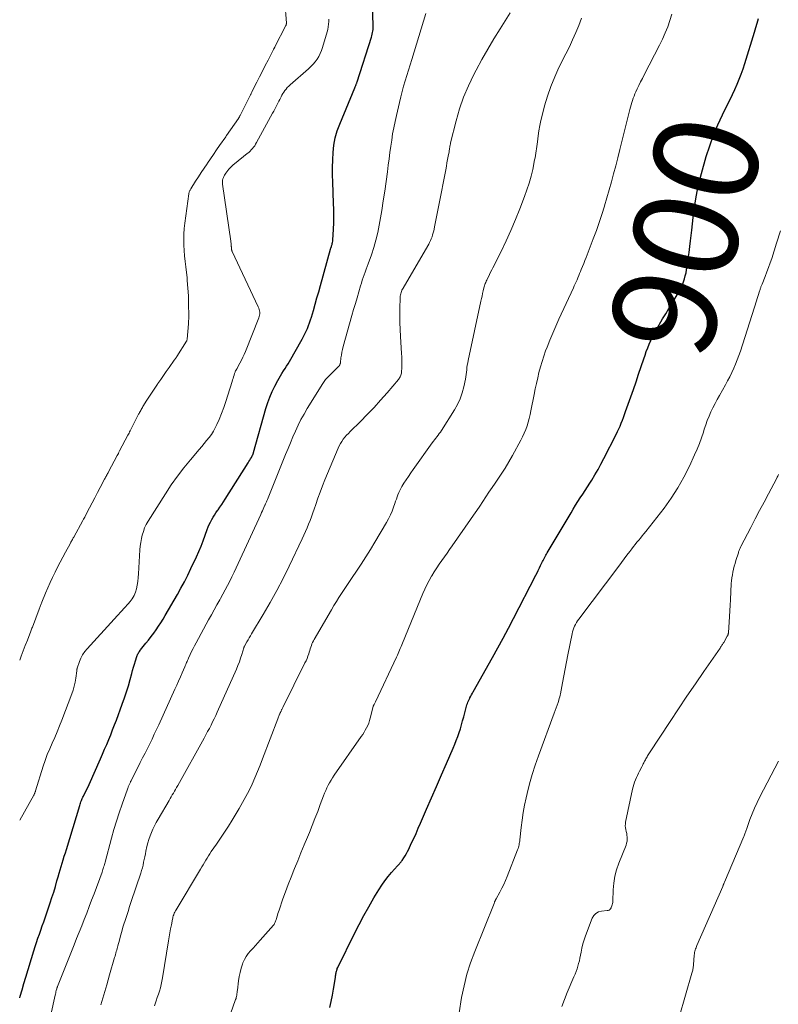
# Model space of a CAD drawing. Units: feet. Extents: x 2020000 to 2025029, y 555000 to 560002.
# Drawn here: x 2020000 to 2020145, y 557612 to 557801 of the extents above; entities that cross this region are included whole.
import ezdxf
from ezdxf.enums import TextEntityAlignment as Align

# ---------------------------------------------------------------- set-up
doc = ezdxf.new("R2010")
doc.units = ezdxf.units.FT
doc.header["$LTSCALE"] = 100
doc.header["$MEASUREMENT"] = 0
for name, color, linetype, lineweight in [('CONTOUR INDEX', 32, 'Continuous', 25), ('CONTOUR INDEX LABEL', 7, 'Continuous', 15), ('CONTOUR INTERMEDIATE', 40, 'Continuous', 15)]:
    doc.layers.add(name, color=color, linetype=linetype, lineweight=lineweight)
doc.styles.add('slant', font='romans.shx', dxfattribs={"oblique": 14.999978})

msp = doc.modelspace()

# ---------------------------------------------------------------- linework, layer by layer
at = {"layer": 'CONTOUR INDEX', "flags": 128}
for points, elevation in [([(2020000, 557613.29), (2020000.1, 557613.62), (2020000.45, 557614.84), (2020000.81, 557616.05), (2020001.18, 557617.27), (2020002.72, 557622.32), (2020002.96, 557623.13), (2020003.22, 557623.92), (2020003.49, 557624.72), (2020003.77, 557625.51), (2020004.05, 557626.3), (2020004.32, 557627.1), (2020004.6, 557627.89), (2020004.87, 557628.68), (2020005.84, 557631.5), (2020006.19, 557632.55), (2020006.53, 557633.6), (2020006.85, 557634.66), (2020007.15, 557635.72), (2020007.38, 557636.53), (2020007.57, 557637.19), (2020007.76, 557637.84), (2020007.96, 557638.49), (2020008.16, 557639.14), (2020008.36, 557639.8), (2020008.56, 557640.45), (2020008.76, 557641.1), (2020008.96, 557641.75), (2020011.51, 557650.21), (2020011.58, 557650.44), (2020011.66, 557650.67), (2020011.74, 557650.9), (2020011.83, 557651.12), (2020011.92, 557651.34), (2020012.01, 557651.56), (2020012.11, 557651.78), (2020012.22, 557651.99), (2020012.45, 557652.45), (2020012.68, 557652.89), (2020012.89, 557653.34), (2020013.1, 557653.78), (2020013.31, 557654.24), (2020015.48, 557659.15), (2020015.88, 557660.06), (2020016.28, 557660.99), (2020016.68, 557661.91), (2020017.07, 557662.83), (2020017.45, 557663.76), (2020017.82, 557664.69), (2020018.19, 557665.63), (2020018.54, 557666.57), (2020019.68, 557669.65), (2020020.09, 557670.81), (2020020.48, 557671.97), (2020020.84, 557673.14), (2020021.17, 557674.33), (2020021.48, 557675.48), (2020021.65, 557676.09), (2020021.82, 557676.7), (2020022, 557677.3), (2020022.19, 557677.91), (2020022.45, 557678.76), (2020022.51, 557678.93), (2020022.58, 557679.11), (2020022.66, 557679.27), (2020022.76, 557679.43), (2020022.86, 557679.59), (2020022.96, 557679.75), (2020023.08, 557679.89), (2020023.19, 557680.04), (2020024.22, 557681.29), (2020024.73, 557681.92), (2020025.22, 557682.57), (2020025.71, 557683.22), (2020026.18, 557683.88), (2020026.63, 557684.56), (2020027.07, 557685.24), (2020027.5, 557685.93), (2020027.92, 557686.63), (2020030.25, 557690.66), (2020030.93, 557691.88), (2020031.59, 557693.11), (2020032.22, 557694.36), (2020032.83, 557695.63), (2020033.88, 557697.87), (2020034.34, 557698.89), (2020034.77, 557699.92), (2020035.18, 557700.96), (2020035.57, 557702), (2020035.97, 557703.13), (2020036.16, 557703.61), (2020036.36, 557704.09), (2020036.58, 557704.55), (2020036.82, 557705.01), (2020037.08, 557705.45), (2020037.35, 557705.89), (2020037.64, 557706.32), (2020037.94, 557706.74), (2020038.04, 557706.89), (2020038.4, 557707.38), (2020038.75, 557707.88), (2020039.08, 557708.39), (2020039.41, 557708.9), (2020043.79, 557715.89), (2020043.95, 557716.15), (2020044.11, 557716.42), (2020044.27, 557716.68), (2020044.42, 557716.95), (2020044.65, 557717.36), (2020044.69, 557717.42), (2020044.72, 557717.49), (2020044.75, 557717.55), (2020044.77, 557717.62), (2020044.8, 557717.69), (2020044.82, 557717.75), (2020044.84, 557717.82), (2020044.86, 557717.89), (2020047.22, 557726.34), (2020047.57, 557727.44), (2020047.95, 557728.51), (2020048.41, 557729.56), (2020048.91, 557730.59), (2020049.47, 557731.66), (2020049.73, 557732.14), (2020050, 557732.61), (2020050.29, 557733.06), (2020050.59, 557733.52), (2020050.9, 557733.96), (2020051.19, 557734.42), (2020051.47, 557734.88), (2020051.75, 557735.35), (2020054.17, 557739.59), (2020054.45, 557740.1), (2020054.71, 557740.62), (2020054.95, 557741.14), (2020055.17, 557741.67), (2020055.38, 557742.21), (2020055.58, 557742.76), (2020055.76, 557743.31), (2020055.93, 557743.86), (2020056.31, 557745.13), (2020056.66, 557746.32), (2020057, 557747.51), (2020057.34, 557748.7), (2020057.68, 557749.89), (2020059.61, 557756.87), (2020059.63, 557756.95), (2020059.65, 557757.03), (2020059.68, 557757.11), (2020059.71, 557757.19), (2020059.74, 557757.26), (2020059.77, 557757.34), (2020059.79, 557757.42), (2020059.82, 557757.5), (2020059.89, 557757.75), (2020059.95, 557757.96), (2020059.99, 557758.17), (2020060.02, 557758.38), (2020060.04, 557758.6), (2020060.16, 557760.68), (2020060.21, 557761.94), (2020060.24, 557763.19), (2020060.23, 557764.45), (2020060.2, 557765.71), (2020060.03, 557769.72), (2020060, 557771.14), (2020059.99, 557772.56), (2020060.03, 557773.98), (2020060.09, 557775.4), (2020060.25, 557776.81), (2020060.49, 557778.19), (2020060.88, 557779.54), (2020061.36, 557780.87), (2020064.27, 557787.83), (2020064.33, 557787.98), (2020064.39, 557788.13), (2020064.45, 557788.28), (2020064.51, 557788.43), (2020064.54, 557788.51), (2020064.59, 557788.62), (2020064.63, 557788.73), (2020064.67, 557788.84), (2020064.71, 557788.95), (2020067.46, 557797.52), (2020067.54, 557797.8), (2020067.62, 557798.09), (2020067.68, 557798.39), (2020067.73, 557798.68), (2020067.77, 557798.98), (2020067.79, 557799.28), (2020067.8, 557799.58), (2020067.8, 557799.88), (2020067.38, 557810.62)], 880), ([(2020059.49, 557611.46), (2020059.75, 557612.63), (2020059.97, 557613.81), (2020060.18, 557614.99), (2020060.54, 557617.21), (2020060.57, 557617.38), (2020060.59, 557617.56), (2020060.62, 557617.73), (2020060.64, 557617.91), (2020060.65, 557617.94), (2020060.67, 557618.1), (2020060.7, 557618.26), (2020060.74, 557618.42), (2020060.79, 557618.58), (2020060.8, 557618.61), (2020060.85, 557618.78), (2020060.91, 557618.95), (2020060.99, 557619.12), (2020061.06, 557619.28), (2020064.22, 557625.62), (2020065.11, 557627.35), (2020066.02, 557629.07), (2020066.97, 557630.77), (2020067.94, 557632.46), (2020068.87, 557634.03), (2020069.42, 557634.9), (2020070.01, 557635.75), (2020070.64, 557636.56), (2020071.31, 557637.35), (2020072.48, 557638.64), (2020072.59, 557638.76), (2020072.7, 557638.88), (2020072.81, 557639), (2020072.92, 557639.12), (2020073.03, 557639.24), (2020073.13, 557639.36), (2020073.23, 557639.49), (2020073.32, 557639.63), (2020073.67, 557640.16), (2020073.92, 557640.57), (2020074.16, 557640.98), (2020074.39, 557641.4), (2020074.6, 557641.83), (2020075.1, 557642.91), (2020075.56, 557643.88), (2020076, 557644.85), (2020076.44, 557645.83), (2020076.88, 557646.81), (2020078.03, 557649.46), (2020078.99, 557651.65), (2020079.95, 557653.85), (2020080.9, 557656.05), (2020081.86, 557658.26), (2020083.13, 557661.2), (2020083.44, 557661.94), (2020083.73, 557662.67), (2020084, 557663.42), (2020084.26, 557664.16), (2020084.5, 557664.92), (2020084.73, 557665.68), (2020084.94, 557666.44), (2020085.14, 557667.21), (2020085.54, 557668.73), (2020085.61, 557668.99), (2020085.68, 557669.26), (2020085.77, 557669.52), (2020085.85, 557669.78), (2020085.95, 557670.03), (2020086.05, 557670.29), (2020086.17, 557670.53), (2020086.29, 557670.78), (2020086.34, 557670.86), (2020086.49, 557671.14), (2020086.64, 557671.43), (2020086.8, 557671.71), (2020086.95, 557671.99), (2020090.68, 557678.57), (2020091.71, 557680.43), (2020092.73, 557682.3), (2020093.73, 557684.18), (2020094.72, 557686.07), (2020098.96, 557694.34), (2020099.2, 557694.81), (2020099.44, 557695.28), (2020099.67, 557695.76), (2020099.9, 557696.24), (2020100.12, 557696.7), (2020100.24, 557696.95), (2020100.36, 557697.2), (2020100.49, 557697.44), (2020100.62, 557697.69), (2020100.75, 557697.93), (2020100.88, 557698.17), (2020101.02, 557698.41), (2020101.16, 557698.65), (2020105.72, 557706.33), (2020106.16, 557707.04), (2020106.6, 557707.76), (2020107.05, 557708.46), (2020107.5, 557709.16), (2020107.96, 557709.86), (2020108.41, 557710.57), (2020108.87, 557711.27), (2020109.31, 557711.98), (2020109.69, 557712.57), (2020110.3, 557713.58), (2020110.9, 557714.6), (2020111.47, 557715.64), (2020112.02, 557716.7), (2020114.37, 557721.36), (2020114.63, 557721.89), (2020114.88, 557722.42), (2020115.12, 557722.96), (2020115.35, 557723.5), (2020115.57, 557724.05), (2020115.78, 557724.6), (2020115.99, 557725.15), (2020116.19, 557725.71), (2020117.2, 557728.54), (2020117.7, 557729.98), (2020118.2, 557731.43), (2020118.69, 557732.89), (2020119.18, 557734.34), (2020119.67, 557735.83), (2020119.91, 557736.54), (2020120.16, 557737.24), (2020120.43, 557737.94), (2020120.71, 557738.64), (2020121, 557739.33), (2020121.32, 557740), (2020121.67, 557740.67), (2020122.03, 557741.32), (2020123.29, 557743.49), (2020123.88, 557744.49), (2020124.47, 557745.48), (2020125.07, 557746.48), (2020125.67, 557747.47), (2020126.25, 557748.42), (2020126.55, 557748.94), (2020126.82, 557749.47), (2020127.07, 557750.02), (2020127.29, 557750.59), (2020127.48, 557751.16), (2020127.64, 557751.74), (2020127.78, 557752.33), (2020127.88, 557752.92), (2020128.05, 557753.97), (2020128.21, 557755.1), (2020128.37, 557756.23), (2020128.51, 557757.36), (2020128.65, 557758.49), (2020128.88, 557760.53), (2020129.02, 557761.74), (2020129.17, 557762.94), (2020129.33, 557764.14), (2020129.5, 557765.35), (2020129.56, 557765.78), (2020129.79, 557767.2), (2020130.06, 557768.6), (2020130.39, 557770), (2020130.75, 557771.38), (2020131.67, 557774.61), (2020132.32, 557776.67), (2020133.04, 557778.7), (2020133.87, 557780.69), (2020134.77, 557782.66), (2020135.75, 557784.63), (2020136.21, 557785.59), (2020136.67, 557786.55), (2020137.12, 557787.51), (2020137.57, 557788.48), (2020137.98, 557789.46), (2020138.38, 557790.45), (2020138.73, 557791.45), (2020139.06, 557792.46), (2020140.89, 557798.48), (2020141.15, 557799.35), (2020141.41, 557800.22), (2020141.65, 557801.09)], 900)]:
    msp.add_lwpolyline(points, dxfattribs=dict(at, elevation=elevation))
at = {"layer": 'CONTOUR INTERMEDIATE', "flags": 128}
for points, elevation in [([(2020000, 557678.03), (2020000.29, 557678.8), (2020000.68, 557679.83), (2020001.08, 557680.86), (2020001.48, 557681.89), (2020002.14, 557683.6), (2020002.21, 557683.79), (2020002.28, 557683.98), (2020002.36, 557684.17), (2020002.43, 557684.36), (2020003.74, 557687.84), (2020003.81, 557688.01), (2020003.87, 557688.17), (2020003.93, 557688.34), (2020004, 557688.51), (2020004.06, 557688.68), (2020004.13, 557688.85), (2020004.19, 557689.02), (2020004.26, 557689.18), (2020004.98, 557690.93), (2020005.41, 557691.94), (2020005.85, 557692.94), (2020006.3, 557693.93), (2020006.78, 557694.92), (2020007.27, 557695.91), (2020007.76, 557696.88), (2020008.27, 557697.84), (2020008.79, 557698.79), (2020009.65, 557700.38), (2020009.74, 557700.54), (2020009.83, 557700.7), (2020009.92, 557700.86), (2020010.01, 557701.02), (2020010.1, 557701.18), (2020010.19, 557701.34), (2020010.28, 557701.5), (2020010.37, 557701.66), (2020012.12, 557704.86), (2020012.24, 557705.07), (2020012.35, 557705.28), (2020012.46, 557705.48), (2020012.57, 557705.69), (2020013.38, 557707.24), (2020013.9, 557708.22), (2020014.42, 557709.2), (2020014.93, 557710.18), (2020015.45, 557711.16), (2020016.29, 557712.76), (2020016.39, 557712.94), (2020016.48, 557713.12), (2020016.58, 557713.3), (2020016.67, 557713.48), (2020016.77, 557713.65), (2020016.86, 557713.83), (2020016.96, 557714.01), (2020017.05, 557714.19), (2020018.68, 557717.28), (2020018.8, 557717.5), (2020018.92, 557717.72), (2020019.04, 557717.94), (2020019.15, 557718.17), (2020020.75, 557721.18), (2020020.86, 557721.4), (2020020.97, 557721.61), (2020021.08, 557721.82), (2020021.19, 557722.03), (2020022.79, 557725.2), (2020022.89, 557725.39), (2020022.99, 557725.58), (2020023.09, 557725.77), (2020023.2, 557725.96), (2020023.3, 557726.14), (2020023.41, 557726.33), (2020023.52, 557726.51), (2020023.64, 557726.69), (2020024.41, 557727.89), (2020024.91, 557728.67), (2020025.41, 557729.45), (2020025.93, 557730.22), (2020026.44, 557730.99), (2020026.51, 557731.08), (2020027.04, 557731.86), (2020027.58, 557732.64), (2020028.12, 557733.42), (2020028.67, 557734.19), (2020029.64, 557735.56), (2020029.7, 557735.65), (2020029.77, 557735.73), (2020029.83, 557735.82), (2020029.89, 557735.9), (2020029.96, 557735.99), (2020030.02, 557736.08), (2020030.08, 557736.17), (2020030.14, 557736.26), (2020031.98, 557739.2), (2020032.04, 557739.3), (2020032.08, 557739.41), (2020032.11, 557739.52), (2020032.13, 557739.64), (2020032.36, 557742.55), (2020032.37, 557742.69), (2020032.38, 557742.82), (2020032.39, 557742.96), (2020032.4, 557743.1), (2020032.4, 557743.24), (2020032.41, 557743.38), (2020032.41, 557743.52), (2020032.41, 557743.66), (2020032.4, 557746.82), (2020032.39, 557746.96), (2020032.39, 557747.1), (2020032.38, 557747.23), (2020032.38, 557747.37), (2020032.37, 557747.5), (2020032.36, 557747.64), (2020032.35, 557747.78), (2020032.34, 557747.91), (2020032.14, 557750.86), (2020032.13, 557750.98), (2020032.12, 557751.1), (2020032.11, 557751.23), (2020032.09, 557751.35), (2020031.84, 557753.46), (2020031.72, 557754.51), (2020031.62, 557755.56), (2020031.55, 557756.61), (2020031.49, 557757.66), (2020031.47, 557758.71), (2020031.49, 557759.76), (2020031.56, 557760.81), (2020031.68, 557761.86), (2020032.43, 557767.51), (2020032.45, 557767.63), (2020032.48, 557767.75), (2020032.52, 557767.87), (2020032.56, 557767.98), (2020032.62, 557768.09), (2020032.67, 557768.2), (2020032.73, 557768.31), (2020032.8, 557768.42), (2020033.73, 557769.9), (2020034.27, 557770.75), (2020034.82, 557771.59), (2020035.37, 557772.42), (2020035.93, 557773.25), (2020035.99, 557773.33), (2020036.57, 557774.19), (2020037.16, 557775.05), (2020037.75, 557775.9), (2020038.34, 557776.75), (2020039.5, 557778.41), (2020039.51, 557778.44), (2020039.53, 557778.46), (2020039.54, 557778.48), (2020039.56, 557778.5), (2020039.61, 557778.58), (2020039.63, 557778.6), (2020039.64, 557778.62), (2020039.66, 557778.64), (2020039.67, 557778.66), (2020041.93, 557781.93), (2020041.98, 557782), (2020042.02, 557782.07), (2020042.06, 557782.13), (2020042.1, 557782.2), (2020042.14, 557782.27), (2020042.18, 557782.34), (2020042.22, 557782.41), (2020042.25, 557782.48), (2020044.25, 557786.46), (2020044.31, 557786.56), (2020044.36, 557786.67), (2020044.41, 557786.77), (2020044.47, 557786.88), (2020045.46, 557788.87), (2020046, 557789.94), (2020046.54, 557791), (2020047.09, 557792.07), (2020047.63, 557793.13), (2020048.66, 557795.13), (2020048.7, 557795.19), (2020048.73, 557795.26), (2020048.77, 557795.32), (2020048.8, 557795.39), (2020048.84, 557795.45), (2020048.88, 557795.52), (2020048.91, 557795.59), (2020048.94, 557795.65), (2020051.05, 557799.78), (2020051.08, 557799.83), (2020051.1, 557799.88), (2020051.11, 557799.92), (2020051.12, 557799.98), (2020051.13, 557800.03), (2020051.14, 557800.08), (2020051.14, 557800.13), (2020051.14, 557800.18), (2020050.86, 557804.28)], 872), ([(2020004.32, 557602.52), (2020006.8, 557613.81), (2020006.85, 557614.03), (2020006.9, 557614.25), (2020006.96, 557614.48), (2020007.01, 557614.7), (2020007.1, 557615.03), (2020007.11, 557615.09), (2020007.13, 557615.14), (2020007.14, 557615.2), (2020007.16, 557615.25), (2020007.18, 557615.3), (2020007.2, 557615.35), (2020007.22, 557615.41), (2020007.24, 557615.46), (2020010.43, 557623.45), (2020010.92, 557624.68), (2020011.4, 557625.9), (2020011.89, 557627.12), (2020012.38, 557628.35), (2020012.86, 557629.57), (2020013.33, 557630.8), (2020013.8, 557632.03), (2020014.26, 557633.27), (2020015.79, 557637.43), (2020015.88, 557637.66), (2020015.96, 557637.9), (2020016.03, 557638.14), (2020016.1, 557638.38), (2020016.17, 557638.62), (2020016.24, 557638.86), (2020016.3, 557639.1), (2020016.37, 557639.34), (2020017.62, 557643.93), (2020018.08, 557645.57), (2020018.57, 557647.19), (2020019.09, 557648.81), (2020019.64, 557650.42), (2020020.68, 557653.35), (2020020.73, 557653.49), (2020020.78, 557653.62), (2020020.83, 557653.76), (2020020.88, 557653.89), (2020020.93, 557654.02), (2020020.99, 557654.15), (2020021.04, 557654.28), (2020021.1, 557654.41), (2020021.16, 557654.55), (2020021.22, 557654.68), (2020021.28, 557654.81), (2020021.35, 557654.94), (2020023.12, 557658.44), (2020023.58, 557659.34), (2020024.03, 557660.24), (2020024.48, 557661.14), (2020024.93, 557662.04), (2020025.38, 557662.94), (2020025.81, 557663.85), (2020026.24, 557664.76), (2020026.66, 557665.67), (2020029.78, 557672.5), (2020030.13, 557673.28), (2020030.48, 557674.06), (2020030.83, 557674.84), (2020031.17, 557675.63), (2020031.67, 557676.79), (2020031.75, 557676.99), (2020031.84, 557677.2), (2020031.93, 557677.4), (2020032.01, 557677.61), (2020032.1, 557677.82), (2020032.18, 557678.02), (2020032.28, 557678.22), (2020032.37, 557678.43), (2020032.7, 557679.15), (2020032.97, 557679.71), (2020033.24, 557680.27), (2020033.52, 557680.82), (2020033.82, 557681.37), (2020036.23, 557685.79), (2020036.76, 557686.75), (2020037.29, 557687.7), (2020037.82, 557688.66), (2020038.35, 557689.61), (2020038.5, 557689.87), (2020038.96, 557690.7), (2020039.41, 557691.53), (2020039.84, 557692.37), (2020040.28, 557693.21), (2020040.7, 557694.06), (2020041.11, 557694.91), (2020041.52, 557695.76), (2020041.92, 557696.62), (2020046.24, 557706.02), (2020046.39, 557706.35), (2020046.53, 557706.67), (2020046.68, 557706.99), (2020046.82, 557707.31), (2020047.03, 557707.78), (2020047.07, 557707.87), (2020047.11, 557707.96), (2020047.15, 557708.05), (2020047.19, 557708.14), (2020047.24, 557708.27), (2020047.31, 557708.42), (2020047.38, 557708.58), (2020047.44, 557708.73), (2020047.5, 557708.89), (2020051, 557717.51), (2020051.46, 557718.63), (2020051.93, 557719.76), (2020052.4, 557720.88), (2020052.89, 557721.99), (2020053.4, 557723.09), (2020053.94, 557724.18), (2020054.52, 557725.24), (2020055.14, 557726.29), (2020058.1, 557731.12), (2020058.23, 557731.32), (2020058.37, 557731.52), (2020058.52, 557731.71), (2020058.67, 557731.89), (2020058.83, 557732.07), (2020059, 557732.25), (2020059.17, 557732.42), (2020059.34, 557732.59), (2020061.15, 557734.34), (2020061.23, 557734.43), (2020061.3, 557734.51), (2020061.35, 557734.61), (2020061.4, 557734.71), (2020061.44, 557734.82), (2020061.47, 557734.93), (2020061.49, 557735.04), (2020061.51, 557735.15), (2020061.6, 557736.02), (2020061.68, 557736.57), (2020061.77, 557737.11), (2020061.89, 557737.65), (2020062.02, 557738.18), (2020063.72, 557744.17), (2020064.04, 557745.29), (2020064.37, 557746.42), (2020064.69, 557747.54), (2020065.01, 557748.67), (2020065.36, 557749.84), (2020065.52, 557750.38), (2020065.69, 557750.91), (2020065.87, 557751.43), (2020066.06, 557751.96), (2020066.25, 557752.48), (2020066.44, 557753.01), (2020066.63, 557753.53), (2020066.82, 557754.05), (2020067.45, 557755.79), (2020067.91, 557757.19), (2020068.32, 557758.6), (2020068.66, 557760.04), (2020068.94, 557761.49), (2020069.43, 557764.28), (2020069.73, 557766.12), (2020070.02, 557767.97), (2020070.27, 557769.82), (2020070.51, 557771.68), (2020070.67, 557773), (2020070.83, 557774.19), (2020070.98, 557775.39), (2020071.15, 557776.59), (2020071.33, 557777.78), (2020071.52, 557778.97), (2020071.73, 557780.16), (2020071.97, 557781.35), (2020072.23, 557782.52), (2020072.81, 557785.01), (2020073.07, 557786.05), (2020073.33, 557787.09), (2020073.62, 557788.12), (2020073.93, 557789.15), (2020074.24, 557790.17), (2020074.56, 557791.2), (2020074.87, 557792.22), (2020075.19, 557793.25), (2020077.89, 557802.07)], 884), ([(2020015.59, 557611.97), (2020016.13, 557613.9), (2020016.68, 557615.83), (2020017.24, 557617.75), (2020018.2, 557621.03), (2020018.28, 557621.31), (2020018.36, 557621.6), (2020018.44, 557621.88), (2020018.53, 557622.17), (2020018.6, 557622.45), (2020018.68, 557622.74), (2020018.76, 557623.02), (2020018.83, 557623.31), (2020019.11, 557624.38), (2020019.33, 557625.21), (2020019.56, 557626.02), (2020019.8, 557626.84), (2020020.05, 557627.65), (2020020.15, 557627.96), (2020020.46, 557628.92), (2020020.77, 557629.88), (2020021.08, 557630.84), (2020021.4, 557631.8), (2020023.21, 557637.21), (2020023.38, 557637.73), (2020023.52, 557638.25), (2020023.65, 557638.78), (2020023.77, 557639.31), (2020023.88, 557639.84), (2020023.99, 557640.37), (2020024.1, 557640.9), (2020024.21, 557641.43), (2020024.4, 557642.31), (2020024.57, 557643), (2020024.76, 557643.68), (2020025, 557644.35), (2020025.26, 557645.01), (2020025.55, 557645.65), (2020025.86, 557646.29), (2020026.19, 557646.92), (2020026.53, 557647.54), (2020028.64, 557651.16), (2020028.85, 557651.51), (2020029.06, 557651.87), (2020029.27, 557652.22), (2020029.48, 557652.58), (2020029.68, 557652.93), (2020029.89, 557653.29), (2020030.09, 557653.65), (2020030.3, 557654.01), (2020035.37, 557663.12), (2020035.71, 557663.73), (2020036.04, 557664.35), (2020036.37, 557664.96), (2020036.69, 557665.58), (2020037, 557666.21), (2020037.3, 557666.84), (2020037.6, 557667.47), (2020037.89, 557668.1), (2020041.56, 557676.36), (2020041.85, 557677.04), (2020042.12, 557677.73), (2020042.36, 557678.42), (2020042.59, 557679.12), (2020042.99, 557680.41), (2020043.01, 557680.47), (2020043.03, 557680.53), (2020043.05, 557680.59), (2020043.07, 557680.66), (2020043.1, 557680.72), (2020043.12, 557680.78), (2020043.15, 557680.83), (2020043.18, 557680.89), (2020043.57, 557681.55), (2020043.79, 557681.93), (2020044.02, 557682.31), (2020044.24, 557682.7), (2020044.47, 557683.08), (2020046.7, 557686.84), (2020048.01, 557689.11), (2020049.29, 557691.41), (2020050.5, 557693.75), (2020051.67, 557696.1), (2020054.19, 557701.33), (2020054.51, 557702.02), (2020054.82, 557702.71), (2020055.12, 557703.42), (2020055.4, 557704.13), (2020055.67, 557704.84), (2020055.94, 557705.56), (2020056.19, 557706.28), (2020056.45, 557707), (2020056.76, 557707.93), (2020057.18, 557709.11), (2020057.61, 557710.29), (2020058.07, 557711.46), (2020058.54, 557712.62), (2020061.04, 557718.72), (2020061.25, 557719.17), (2020061.49, 557719.61), (2020061.75, 557720.02), (2020062.05, 557720.42), (2020062.36, 557720.81), (2020062.69, 557721.18), (2020063.03, 557721.55), (2020063.38, 557721.9), (2020065.34, 557723.84), (2020066.66, 557725.17), (2020067.96, 557726.52), (2020069.21, 557727.91), (2020070.45, 557729.32), (2020072.63, 557731.89), (2020072.75, 557732.04), (2020072.86, 557732.2), (2020072.95, 557732.36), (2020073.04, 557732.53), (2020073.11, 557732.71), (2020073.17, 557732.89), (2020073.2, 557733.08), (2020073.22, 557733.27), (2020073.26, 557734.21), (2020073.27, 557734.88), (2020073.27, 557735.54), (2020073.25, 557736.2), (2020073.22, 557736.87), (2020073, 557740.13), (2020072.93, 557741.46), (2020072.88, 557742.79), (2020072.88, 557744.12), (2020072.9, 557745.44), (2020072.96, 557747.63), (2020072.98, 557747.86), (2020073.01, 557748.1), (2020073.07, 557748.33), (2020073.13, 557748.55), (2020073.22, 557748.78), (2020073.31, 557748.99), (2020073.41, 557749.21), (2020073.53, 557749.42), (2020078.24, 557757.48), (2020078.43, 557757.82), (2020078.61, 557758.17), (2020078.77, 557758.52), (2020078.93, 557758.88), (2020079.07, 557759.24), (2020079.19, 557759.61), (2020079.29, 557759.99), (2020079.39, 557760.37), (2020079.63, 557761.5), (2020079.83, 557762.46), (2020080.02, 557763.41), (2020080.21, 557764.36), (2020080.4, 557765.32), (2020081.7, 557772.11), (2020081.82, 557772.76), (2020081.94, 557773.4), (2020082.06, 557774.05), (2020082.18, 557774.69), (2020082.33, 557775.55), (2020082.37, 557775.77), (2020082.4, 557775.98), (2020082.44, 557776.2), (2020082.47, 557776.41), (2020082.5, 557776.63), (2020082.54, 557776.84), (2020082.58, 557777.05), (2020082.63, 557777.26), (2020083.69, 557781.48), (2020084.35, 557783.77), (2020085.11, 557786.01), (2020086.04, 557788.2), (2020087.07, 557790.34), (2020087.54, 557791.22), (2020088.63, 557793.24), (2020089.76, 557795.23), (2020090.94, 557797.2), (2020092.15, 557799.15), (2020094.06, 557802.16)], 888), ([(2020037.75, 557602.6), (2020041.41, 557612.97), (2020041.48, 557613.17), (2020041.54, 557613.38), (2020041.59, 557613.59), (2020041.63, 557613.81), (2020041.63, 557613.85), (2020041.67, 557614.08), (2020041.7, 557614.32), (2020041.73, 557614.56), (2020041.76, 557614.79), (2020041.96, 557616.56), (2020042.09, 557617.38), (2020042.25, 557618.18), (2020042.47, 557618.98), (2020042.73, 557619.76), (2020042.82, 557620.01), (2020043.1, 557620.64), (2020043.43, 557621.24), (2020043.82, 557621.79), (2020044.26, 557622.31), (2020044.74, 557622.82), (2020045.21, 557623.33), (2020045.67, 557623.84), (2020046.13, 557624.36), (2020048.67, 557627.27), (2020048.78, 557627.4), (2020048.87, 557627.54), (2020048.95, 557627.69), (2020049.02, 557627.84), (2020049.08, 557628), (2020049.14, 557628.15), (2020049.19, 557628.31), (2020049.23, 557628.48), (2020049.32, 557628.81), (2020049.42, 557629.15), (2020049.51, 557629.47), (2020049.62, 557629.8), (2020049.73, 557630.13), (2020050.49, 557632.27), (2020051, 557633.66), (2020051.51, 557635.04), (2020052.05, 557636.42), (2020052.59, 557637.8), (2020052.71, 557638.09), (2020053.32, 557639.6), (2020053.94, 557641.11), (2020054.56, 557642.63), (2020055.19, 557644.14), (2020055.55, 557645.02), (2020056.09, 557646.35), (2020056.62, 557647.69), (2020057.14, 557649.03), (2020057.65, 557650.37), (2020058.27, 557652.02), (2020058.47, 557652.54), (2020058.69, 557653.05), (2020058.92, 557653.56), (2020059.17, 557654.07), (2020059.43, 557654.56), (2020059.71, 557655.05), (2020060.01, 557655.52), (2020060.32, 557655.99), (2020065.49, 557663.4), (2020065.77, 557663.81), (2020066.03, 557664.23), (2020066.28, 557664.66), (2020066.52, 557665.1), (2020066.73, 557665.54), (2020066.92, 557666), (2020067.08, 557666.47), (2020067.22, 557666.94), (2020067.78, 557669.18), (2020067.81, 557669.27), (2020067.95, 557669.54), (2020068.02, 557669.68), (2020068.09, 557669.82), (2020068.16, 557669.96), (2020068.23, 557670.09), (2020072.27, 557678.66), (2020072.42, 557678.99), (2020072.57, 557679.32), (2020072.71, 557679.65), (2020072.85, 557679.99), (2020072.98, 557680.32), (2020073.12, 557680.65), (2020073.26, 557680.99), (2020073.4, 557681.32), (2020077.31, 557690.82), (2020077.69, 557691.67), (2020078.09, 557692.51), (2020078.52, 557693.34), (2020078.98, 557694.15), (2020079.05, 557694.26), (2020079.5, 557695), (2020079.97, 557695.74), (2020080.45, 557696.46), (2020080.94, 557697.17), (2020081.44, 557697.88), (2020081.95, 557698.59), (2020082.44, 557699.3), (2020082.94, 557700.01), (2020086.43, 557705.01), (2020087.03, 557705.88), (2020087.63, 557706.75), (2020088.22, 557707.62), (2020088.81, 557708.5), (2020089.4, 557709.38), (2020089.99, 557710.26), (2020090.58, 557711.14), (2020091.17, 557712.01), (2020091.55, 557712.56), (2020092.32, 557713.72), (2020093.07, 557714.9), (2020093.78, 557716.09), (2020094.47, 557717.3), (2020096.1, 557720.24), (2020096.45, 557720.9), (2020096.76, 557721.58), (2020097.04, 557722.27), (2020097.29, 557722.98), (2020097.51, 557723.7), (2020097.71, 557724.42), (2020097.89, 557725.15), (2020098.04, 557725.88), (2020098.65, 557729.03), (2020098.86, 557730.08), (2020099.09, 557731.14), (2020099.33, 557732.19), (2020099.58, 557733.24), (2020099.85, 557734.29), (2020100.16, 557735.32), (2020100.5, 557736.34), (2020100.86, 557737.36), (2020101.14, 557738.07), (2020101.67, 557739.42), (2020102.23, 557740.77), (2020102.81, 557742.11), (2020103.41, 557743.44), (2020106.17, 557749.43), (2020106.35, 557749.82), (2020106.52, 557750.21), (2020106.7, 557750.61), (2020106.87, 557751.01), (2020107.03, 557751.4), (2020107.2, 557751.8), (2020107.37, 557752.2), (2020107.53, 557752.6), (2020107.68, 557752.96), (2020107.92, 557753.54), (2020108.15, 557754.12), (2020108.38, 557754.7), (2020108.61, 557755.28), (2020110, 557758.88), (2020110.58, 557760.42), (2020111.13, 557761.97), (2020111.65, 557763.53), (2020112.14, 557765.1), (2020112.17, 557765.2), (2020112.62, 557766.73), (2020113.06, 557768.26), (2020113.49, 557769.79), (2020113.9, 557771.33), (2020114.31, 557772.87), (2020114.71, 557774.41), (2020115.1, 557775.96), (2020115.49, 557777.5), (2020117.03, 557783.68), (2020117.14, 557784.11), (2020117.26, 557784.54), (2020117.38, 557784.97), (2020117.51, 557785.39), (2020117.65, 557785.82), (2020117.81, 557786.23), (2020117.98, 557786.64), (2020118.16, 557787.05), (2020118.42, 557787.6), (2020118.74, 557788.27), (2020119.07, 557788.95), (2020119.41, 557789.61), (2020119.75, 557790.28), (2020122.71, 557796.01), (2020123.27, 557797.17), (2020123.8, 557798.34), (2020124.26, 557799.53), (2020124.69, 557800.74), (2020125.06, 557801.96)], 896), ([(2020000, 557647.39), (2020002.69, 557652.16), (2020002.75, 557652.26), (2020002.8, 557652.36), (2020002.85, 557652.47), (2020002.89, 557652.57), (2020002.93, 557652.68), (2020002.97, 557652.79), (2020003.01, 557652.9), (2020003.04, 557653.01), (2020004.51, 557657.71), (2020004.89, 557658.84), (2020005.3, 557659.96), (2020005.75, 557661.07), (2020006.23, 557662.16), (2020006.73, 557663.25), (2020007.2, 557664.34), (2020007.65, 557665.45), (2020008.09, 557666.56), (2020009.98, 557671.59), (2020010.24, 557672.33), (2020010.46, 557673.08), (2020010.63, 557673.84), (2020010.76, 557674.61), (2020010.97, 557676.04), (2020010.98, 557676.11), (2020010.98, 557676.17), (2020010.98, 557676.23), (2020010.98, 557676.29), (2020010.98, 557676.36), (2020010.99, 557676.42), (2020011, 557676.48), (2020011.02, 557676.54), (2020011.46, 557677.8), (2020011.73, 557678.46), (2020012.06, 557679.1), (2020012.47, 557679.69), (2020012.92, 557680.25), (2020018.1, 557685.9), (2020018.77, 557686.64), (2020019.45, 557687.38), (2020020.12, 557688.12), (2020020.8, 557688.86), (2020021.18, 557689.29), (2020021.6, 557689.84), (2020021.96, 557690.44), (2020022.22, 557691.08), (2020022.4, 557691.76), (2020022.52, 557692.46), (2020022.63, 557693.17), (2020022.7, 557693.88), (2020022.76, 557694.59), (2020023.06, 557699.22), (2020023.12, 557699.93), (2020023.21, 557700.65), (2020023.34, 557701.36), (2020023.5, 557702.06), (2020023.71, 557702.75), (2020023.96, 557703.42), (2020024.27, 557704.07), (2020024.62, 557704.69), (2020027.94, 557709.97), (2020029.06, 557711.66), (2020030.23, 557713.32), (2020031.47, 557714.93), (2020032.75, 557716.5), (2020034.43, 557718.47), (2020034.91, 557719.04), (2020035.39, 557719.61), (2020035.85, 557720.18), (2020036.32, 557720.76), (2020036.75, 557721.36), (2020037.15, 557721.97), (2020037.51, 557722.62), (2020037.82, 557723.28), (2020038.22, 557724.2), (2020038.69, 557725.34), (2020039.14, 557726.5), (2020039.55, 557727.67), (2020039.93, 557728.85), (2020040.74, 557731.5), (2020040.83, 557731.79), (2020040.92, 557732.09), (2020041.01, 557732.39), (2020041.1, 557732.68), (2020041.21, 557733.03), (2020041.25, 557733.16), (2020041.29, 557733.27), (2020041.34, 557733.39), (2020041.4, 557733.51), (2020041.46, 557733.63), (2020041.49, 557733.68), (2020041.52, 557733.73), (2020041.55, 557733.78), (2020041.58, 557733.83), (2020041.62, 557733.88), (2020041.65, 557733.93), (2020041.68, 557733.98), (2020041.71, 557734.03), (2020042.24, 557735.02), (2020042.52, 557735.57), (2020042.8, 557736.13), (2020043.05, 557736.69), (2020043.29, 557737.26), (2020045.86, 557743.7), (2020045.95, 557743.96), (2020046.01, 557744.22), (2020046.03, 557744.49), (2020046.03, 557744.76), (2020046, 557745.04), (2020045.95, 557745.3), (2020045.87, 557745.56), (2020045.76, 557745.81), (2020040.74, 557756.42), (2020040.72, 557756.47), (2020040.7, 557756.52), (2020040.68, 557756.57), (2020040.67, 557756.62), (2020040.65, 557756.67), (2020040.64, 557756.72), (2020040.64, 557756.77), (2020040.63, 557756.82), (2020040.62, 557756.88), (2020040.61, 557756.96), (2020040.61, 557757.03), (2020040.6, 557757.1), (2020040.6, 557757.18), (2020040.59, 557757.25), (2020040.59, 557757.32), (2020040.58, 557757.4), (2020040.58, 557757.47), (2020040.56, 557757.68), (2020040.55, 557757.85), (2020040.53, 557758.03), (2020040.51, 557758.21), (2020040.49, 557758.38), (2020038.89, 557769.33), (2020038.87, 557769.59), (2020038.87, 557769.85), (2020038.91, 557770.1), (2020038.98, 557770.35), (2020039.07, 557770.59), (2020039.17, 557770.83), (2020039.3, 557771.06), (2020039.43, 557771.28), (2020039.56, 557771.46), (2020039.73, 557771.71), (2020039.91, 557771.95), (2020040.1, 557772.18), (2020040.3, 557772.4), (2020040.51, 557772.62), (2020040.72, 557772.83), (2020040.94, 557773.03), (2020041.18, 557773.23), (2020043.65, 557775.2), (2020043.91, 557775.42), (2020044.17, 557775.65), (2020044.41, 557775.9), (2020044.64, 557776.16), (2020044.86, 557776.43), (2020045.06, 557776.71), (2020045.25, 557777), (2020045.42, 557777.3), (2020048.51, 557782.98), (2020048.71, 557783.36), (2020048.91, 557783.73), (2020049.1, 557784.1), (2020049.3, 557784.47), (2020049.49, 557784.85), (2020049.68, 557785.22), (2020049.87, 557785.59), (2020050.06, 557785.97), (2020050.11, 557786.07), (2020050.28, 557786.39), (2020050.46, 557786.7), (2020050.66, 557787), (2020050.86, 557787.29), (2020051.09, 557787.58), (2020051.32, 557787.85), (2020051.58, 557788.1), (2020051.84, 557788.35), (2020055.39, 557791.46), (2020055.84, 557791.89), (2020056.27, 557792.33), (2020056.66, 557792.81), (2020057.03, 557793.31), (2020057.35, 557793.83), (2020057.64, 557794.38), (2020057.88, 557794.95), (2020058.08, 557795.53), (2020058.94, 557798.53), (2020059.06, 557799.01), (2020059.17, 557799.5), (2020059.24, 557800), (2020059.28, 557800.5), (2020059.3, 557801)], 876), ([(2020025.83, 557611.77), (2020025.96, 557612.13), (2020026.18, 557612.75), (2020026.39, 557613.37), (2020026.59, 557613.99), (2020026.79, 557614.61), (2020026.97, 557615.24), (2020027.13, 557615.87), (2020027.27, 557616.51), (2020027.39, 557617.15), (2020028.55, 557624.26), (2020028.68, 557625.02), (2020028.81, 557625.78), (2020028.95, 557626.54), (2020029.09, 557627.3), (2020029.29, 557628.37), (2020029.34, 557628.59), (2020029.39, 557628.81), (2020029.46, 557629.03), (2020029.53, 557629.24), (2020029.55, 557629.29), (2020029.65, 557629.53), (2020029.75, 557629.76), (2020029.87, 557629.98), (2020029.99, 557630.2), (2020034.65, 557637.98), (2020034.91, 557638.41), (2020035.16, 557638.83), (2020035.41, 557639.26), (2020035.67, 557639.68), (2020035.93, 557640.11), (2020036.19, 557640.53), (2020036.46, 557640.94), (2020036.74, 557641.35), (2020037.74, 557642.79), (2020038.52, 557643.93), (2020039.28, 557645.07), (2020040.01, 557646.23), (2020040.74, 557647.4), (2020042.07, 557649.6), (2020042.74, 557650.74), (2020043.38, 557651.9), (2020043.98, 557653.08), (2020044.55, 557654.27), (2020045.09, 557655.47), (2020045.62, 557656.69), (2020046.11, 557657.91), (2020046.59, 557659.15), (2020049.5, 557666.83), (2020049.56, 557667), (2020049.63, 557667.17), (2020049.7, 557667.34), (2020049.76, 557667.51), (2020049.83, 557667.68), (2020049.87, 557667.77), (2020049.9, 557667.85), (2020049.94, 557667.94), (2020049.99, 557668.02), (2020050.07, 557668.19), (2020050.11, 557668.28), (2020050.21, 557668.51), (2020050.26, 557668.62), (2020050.32, 557668.74), (2020050.37, 557668.85), (2020050.43, 557668.97), (2020054.71, 557677.52), (2020054.92, 557677.95), (2020055.1, 557678.4), (2020055.27, 557678.85), (2020055.43, 557679.3), (2020055.51, 557679.59), (2020055.61, 557679.91), (2020055.72, 557680.22), (2020055.82, 557680.54), (2020055.93, 557680.85), (2020056.05, 557681.16), (2020056.18, 557681.46), (2020056.33, 557681.76), (2020056.49, 557682.05), (2020059.78, 557687.73), (2020060.25, 557688.53), (2020060.73, 557689.31), (2020061.22, 557690.09), (2020061.71, 557690.86), (2020062.22, 557691.63), (2020062.73, 557692.4), (2020063.24, 557693.16), (2020063.76, 557693.92), (2020064.58, 557695.12), (2020065.5, 557696.48), (2020066.4, 557697.86), (2020067.27, 557699.26), (2020068.12, 557700.67), (2020070.36, 557704.46), (2020070.75, 557705.17), (2020071.11, 557705.9), (2020071.42, 557706.65), (2020071.7, 557707.41), (2020071.94, 557708.11), (2020072.08, 557708.53), (2020072.23, 557708.95), (2020072.38, 557709.37), (2020072.53, 557709.79), (2020072.7, 557710.2), (2020072.88, 557710.6), (2020073.09, 557710.99), (2020073.31, 557711.37), (2020073.69, 557711.97), (2020074.12, 557712.64), (2020074.56, 557713.3), (2020075.01, 557713.96), (2020075.47, 557714.62), (2020079.11, 557719.73), (2020079.33, 557720.03), (2020079.55, 557720.32), (2020079.78, 557720.62), (2020080.01, 557720.91), (2020080.23, 557721.21), (2020080.45, 557721.5), (2020080.67, 557721.81), (2020080.87, 557722.12), (2020083.38, 557726.03), (2020083.97, 557727.08), (2020084.48, 557728.16), (2020084.86, 557729.29), (2020085.16, 557730.46), (2020085.46, 557731.97), (2020085.54, 557732.4), (2020085.61, 557732.84), (2020085.67, 557733.29), (2020085.72, 557733.73), (2020085.77, 557734.17), (2020085.83, 557734.61), (2020085.91, 557735.05), (2020085.99, 557735.49), (2020088.44, 557746.87), (2020088.55, 557747.38), (2020088.66, 557747.88), (2020088.78, 557748.38), (2020088.9, 557748.87), (2020089.03, 557749.43), (2020089.08, 557749.65), (2020089.15, 557749.87), (2020089.21, 557750.08), (2020089.29, 557750.3), (2020089.37, 557750.51), (2020089.45, 557750.72), (2020089.55, 557750.93), (2020089.64, 557751.13), (2020089.87, 557751.59), (2020090.08, 557752.02), (2020090.3, 557752.46), (2020090.51, 557752.89), (2020090.73, 557753.32), (2020092.3, 557756.45), (2020093.27, 557758.45), (2020094.21, 557760.48), (2020095.08, 557762.53), (2020095.91, 557764.6), (2020096.82, 557766.95), (2020097.28, 557768.23), (2020097.7, 557769.53), (2020098.05, 557770.84), (2020098.37, 557772.17), (2020098.75, 557773.98), (2020098.84, 557774.41), (2020098.92, 557774.84), (2020098.99, 557775.28), (2020099.05, 557775.71), (2020099.11, 557776.14), (2020099.16, 557776.58), (2020099.22, 557777.01), (2020099.27, 557777.45), (2020099.41, 557778.58), (2020099.55, 557779.57), (2020099.72, 557780.56), (2020099.93, 557781.54), (2020100.17, 557782.52), (2020100.66, 557784.37), (2020101.21, 557786.24), (2020101.85, 557788.09), (2020102.59, 557789.9), (2020103.41, 557791.68), (2020104.75, 557794.35), (2020105.4, 557795.69), (2020106.03, 557797.04), (2020106.63, 557798.39), (2020107.21, 557799.76), (2020107.74, 557801.15)], 892), ([(2020084.26, 557610.46), (2020084.75, 557613.38), (2020085.21, 557615.63), (2020085.76, 557617.85), (2020086.46, 557620.03), (2020087.25, 557622.18), (2020090.98, 557631.42), (2020091.01, 557631.49), (2020091.03, 557631.56), (2020091.06, 557631.62), (2020091.08, 557631.69), (2020091.11, 557631.76), (2020091.14, 557631.83), (2020091.17, 557631.9), (2020091.19, 557631.96), (2020091.21, 557631.99), (2020091.25, 557632.08), (2020091.29, 557632.16), (2020091.33, 557632.24), (2020091.37, 557632.32), (2020092.09, 557633.6), (2020092.48, 557634.32), (2020092.85, 557635.06), (2020093.18, 557635.81), (2020093.5, 557636.57), (2020095.49, 557641.7), (2020095.57, 557641.93), (2020095.65, 557642.17), (2020095.71, 557642.41), (2020095.77, 557642.65), (2020095.81, 557642.89), (2020095.85, 557643.14), (2020095.89, 557643.38), (2020095.92, 557643.63), (2020096.16, 557645.99), (2020096.34, 557647.41), (2020096.55, 557648.82), (2020096.8, 557650.23), (2020097.1, 557651.63), (2020097.3, 557652.52), (2020097.75, 557654.34), (2020098.26, 557656.16), (2020098.83, 557657.95), (2020099.46, 557659.73), (2020102.51, 557667.9), (2020102.7, 557668.41), (2020102.88, 557668.93), (2020103.06, 557669.44), (2020103.24, 557669.96), (2020103.39, 557670.4), (2020103.48, 557670.7), (2020103.57, 557671.01), (2020103.64, 557671.32), (2020103.7, 557671.63), (2020104.08, 557673.69), (2020104.34, 557675.04), (2020104.59, 557676.38), (2020104.85, 557677.73), (2020105.12, 557679.07), (2020105.94, 557683.14), (2020106.03, 557683.51), (2020106.13, 557683.88), (2020106.27, 557684.23), (2020106.42, 557684.58), (2020106.59, 557684.92), (2020106.78, 557685.25), (2020106.99, 557685.57), (2020107.21, 557685.89), (2020114.89, 557696.11), (2020115.41, 557696.8), (2020115.93, 557697.49), (2020116.45, 557698.18), (2020116.97, 557698.88), (2020117.38, 557699.42), (2020117.7, 557699.84), (2020118.02, 557700.25), (2020118.36, 557700.67), (2020118.7, 557701.07), (2020119.04, 557701.48), (2020119.38, 557701.88), (2020119.71, 557702.3), (2020120.04, 557702.71), (2020123.56, 557707.22), (2020124.94, 557709.13), (2020126.23, 557711.1), (2020127.38, 557713.16), (2020128.43, 557715.27), (2020129.43, 557717.45), (2020129.89, 557718.52), (2020130.33, 557719.61), (2020130.73, 557720.71), (2020131.1, 557721.81), (2020131.27, 557722.35), (2020131.56, 557723.19), (2020131.86, 557724.03), (2020132.2, 557724.85), (2020132.56, 557725.66), (2020132.94, 557726.47), (2020133.34, 557727.26), (2020133.75, 557728.05), (2020134.18, 557728.83), (2020135.33, 557730.85), (2020135.75, 557731.63), (2020136.16, 557732.42), (2020136.56, 557733.22), (2020136.93, 557734.02), (2020137.28, 557734.84), (2020137.61, 557735.67), (2020137.92, 557736.5), (2020138.2, 557737.34), (2020141.29, 557746.99), (2020141.42, 557747.39), (2020141.55, 557747.8), (2020141.68, 557748.2), (2020141.8, 557748.6), (2020141.97, 557749.15), (2020142.01, 557749.28), (2020142.06, 557749.41), (2020142.1, 557749.54), (2020142.15, 557749.67), (2020142.2, 557749.8), (2020142.25, 557749.93), (2020142.3, 557750.06), (2020142.35, 557750.18), (2020142.95, 557751.64), (2020143.29, 557752.5), (2020143.61, 557753.36), (2020143.92, 557754.24), (2020144.21, 557755.11), (2020145.15, 557758.03), (2020145.87, 557760.38)], 904), ([(2020103.97, 557611.66), (2020104.48, 557612.99), (2020105.01, 557614.31), (2020106.29, 557617.33), (2020106.5, 557617.83), (2020106.69, 557618.34), (2020106.87, 557618.85), (2020107.03, 557619.37), (2020107.18, 557619.89), (2020107.32, 557620.41), (2020107.44, 557620.94), (2020107.54, 557621.47), (2020107.64, 557622.04), (2020107.81, 557622.86), (2020108, 557623.66), (2020108.24, 557624.45), (2020108.52, 557625.23), (2020109.79, 557628.57), (2020110.1, 557629.09), (2020110.48, 557629.5), (2020110.98, 557629.77), (2020111.56, 557629.93), (2020112.67, 557630.05), (2020112.76, 557630.06), (2020112.85, 557630.08), (2020112.95, 557630.11), (2020113.04, 557630.14), (2020113.06, 557630.15), (2020113.13, 557630.19), (2020113.2, 557630.23), (2020113.25, 557630.29), (2020113.3, 557630.35), (2020113.35, 557630.42), (2020113.38, 557630.5), (2020113.42, 557630.57), (2020113.45, 557630.65), (2020113.57, 557630.93), (2020113.64, 557631.15), (2020113.7, 557631.38), (2020113.74, 557631.61), (2020113.76, 557631.84), (2020113.83, 557634.01), (2020113.94, 557635.32), (2020114.14, 557636.61), (2020114.47, 557637.87), (2020114.89, 557639.12), (2020116.28, 557642.6), (2020116.39, 557642.96), (2020116.47, 557643.33), (2020116.5, 557643.71), (2020116.5, 557644.09), (2020116.49, 557644.12), (2020116.45, 557644.49), (2020116.4, 557644.85), (2020116.32, 557645.21), (2020116.24, 557645.57), (2020116.17, 557645.93), (2020116.13, 557646.29), (2020116.15, 557646.65), (2020116.2, 557647.01), (2020117.52, 557653.31), (2020117.63, 557653.77), (2020117.76, 557654.22), (2020117.91, 557654.66), (2020118.09, 557655.1), (2020118.28, 557655.53), (2020118.47, 557655.95), (2020118.67, 557656.38), (2020118.87, 557656.8), (2020119.29, 557657.63), (2020119.42, 557657.89), (2020119.55, 557658.15), (2020119.68, 557658.4), (2020119.81, 557658.66), (2020119.87, 557658.78), (2020119.98, 557658.97), (2020120.08, 557659.17), (2020120.19, 557659.36), (2020120.3, 557659.55), (2020120.42, 557659.74), (2020120.53, 557659.92), (2020120.65, 557660.11), (2020120.77, 557660.29), (2020124.75, 557666.32), (2020126.35, 557668.73), (2020127.96, 557671.13), (2020129.58, 557673.52), (2020131.22, 557675.9), (2020134.32, 557680.39), (2020134.41, 557680.52), (2020134.5, 557680.66), (2020134.59, 557680.79), (2020134.67, 557680.92), (2020134.76, 557681.06), (2020134.84, 557681.2), (2020134.92, 557681.33), (2020135, 557681.47), (2020135.69, 557682.66), (2020135.73, 557682.74), (2020135.77, 557682.82), (2020135.81, 557682.9), (2020135.84, 557682.98), (2020135.86, 557683.07), (2020135.88, 557683.16), (2020135.9, 557683.25), (2020135.91, 557683.34), (2020136.03, 557685.33), (2020136.09, 557686.41), (2020136.16, 557687.49), (2020136.22, 557688.58), (2020136.28, 557689.66), (2020136.46, 557692.73), (2020136.51, 557693.29), (2020136.57, 557693.85), (2020136.66, 557694.41), (2020136.77, 557694.96), (2020136.89, 557695.51), (2020137.03, 557696.06), (2020137.18, 557696.6), (2020137.34, 557697.14), (2020137.81, 557698.66), (2020137.86, 557698.81), (2020137.91, 557698.96), (2020137.97, 557699.11), (2020138.03, 557699.27), (2020138.09, 557699.42), (2020138.16, 557699.56), (2020138.23, 557699.71), (2020138.3, 557699.86), (2020140.2, 557703.52), (2020141.04, 557705.14), (2020141.88, 557706.75), (2020142.73, 557708.35), (2020143.58, 557709.96), (2020145.11, 557712.86), (2020145.2, 557713.01), (2020145.28, 557713.17), (2020145.36, 557713.32), (2020145.44, 557713.48), (2020145.52, 557713.63)], 908), ([(2020126.49, 557609.6), (2020128.92, 557618.03), (2020128.97, 557618.22), (2020129.02, 557618.42), (2020129.06, 557618.61), (2020129.1, 557618.81), (2020129.14, 557619.02), (2020129.17, 557619.23), (2020129.19, 557619.43), (2020129.21, 557619.64), (2020129.36, 557621.52), (2020129.39, 557621.76), (2020129.43, 557621.99), (2020129.48, 557622.23), (2020129.55, 557622.46), (2020129.62, 557622.69), (2020129.7, 557622.91), (2020129.79, 557623.13), (2020129.88, 557623.36), (2020134.81, 557634.69), (2020134.86, 557634.79), (2020134.9, 557634.89), (2020134.94, 557634.98), (2020134.99, 557635.08), (2020135.03, 557635.18), (2020135.07, 557635.28), (2020135.11, 557635.37), (2020135.15, 557635.47), (2020138.86, 557644.23), (2020138.93, 557644.4), (2020138.99, 557644.57), (2020139.06, 557644.74), (2020139.12, 557644.92), (2020139.17, 557645.1), (2020139.23, 557645.27), (2020139.3, 557645.45), (2020139.36, 557645.62), (2020140.04, 557647.51), (2020140.47, 557648.61), (2020140.93, 557649.71), (2020141.43, 557650.78), (2020141.95, 557651.85), (2020145.51, 557658.68)], 912)]:
    msp.add_lwpolyline(points, dxfattribs=dict(at, elevation=elevation))

# ---------------------------------------------------------------- texts
at = {"layer": 'CONTOUR INDEX LABEL', "style": 'slant', "oblique": 15}
msp.add_text('900', height=20, rotation=75.3485, dxfattribs=at).set_placement((2020127.75, 557759.57, 900), align=Align.MIDDLE_CENTER)

doc.saveas('drawing.dxf')
